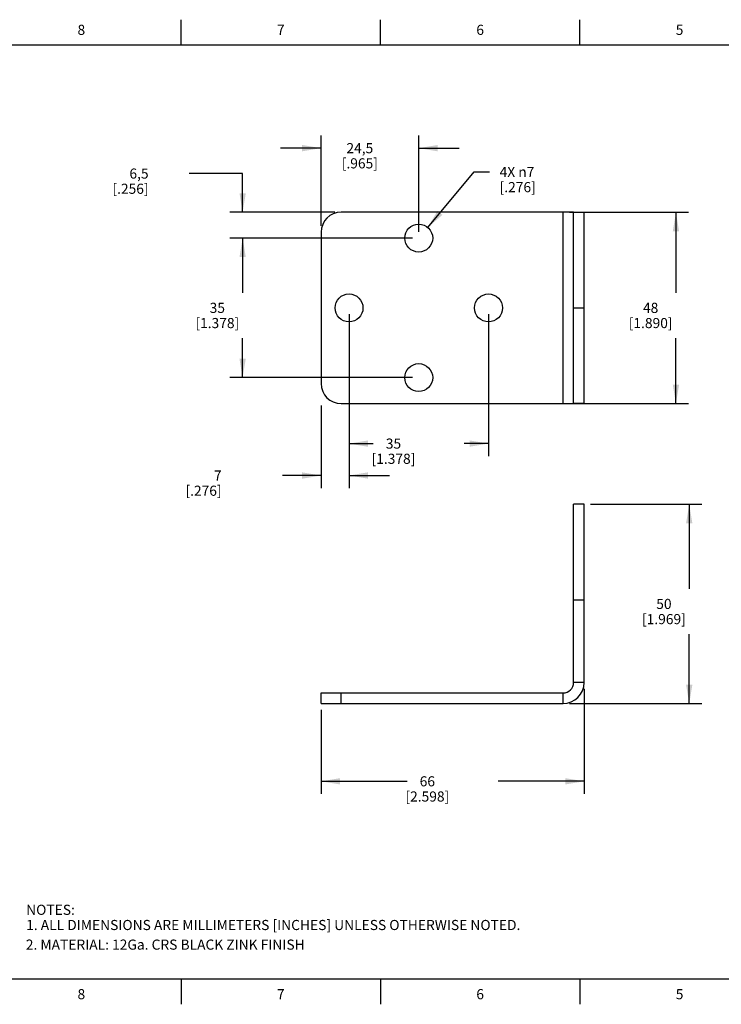
# Model space of a CAD drawing. Units: inches. Extents: x -2.6 to 16.6, y 0.2 to 10.4.
# Drawn here: x 1 to 7.9, y 0.6 to 10.4 of the extents above; entities that cross this region are included whole.
import ezdxf

# ---------------------------------------------------------------- set-up
doc = ezdxf.new("R2010")
doc.units = ezdxf.units.IN
doc.header["$LTSCALE"] = 0.935
doc.header["$MEASUREMENT"] = 0
doc.layers.get('0').update_dxf_attribs({"linetype": 'CONTINUOUS'})
for name, color, linetype in [('AXIS', 7, 'CONTINUOUS'), ('NOTES', 7, 'CONTINUOUS'), ('SCHEME_DIMS', 7, 'CONTINUOUS')]:
    doc.layers.add(name, color=color, linetype=linetype)
doc.styles.add('TEXTSTYLE_2', font='txt', dxfattribs={"width": 0.8})
doc.dimstyles.new('DIMSTYLE_1', dxfattribs={"dimtxt": 0.1, "dimasz": 0.1875, "dimexe": 0.18, "dimexo": 0.0625, "dimgap": 0.09, "dimtad": 0, "dimtih": 1, "dimtoh": 1, "dimzin": 4, "dimdsep": 46, "dimtxsty": 'STANDARD', "dimblk": '_FILLED', "dimblk1": '_FILLED', "dimblk2": '_FILLED', "dimcen": 0.09, "dimadec": 0, "dimazin": 0, "dimtp": 0.1, "dimtm": 0.1, "dimtfac": 1, "dimtofl": 0, "dimtmove": 0, "dimatfit": 3, "dimldrblk": '_FILLED', "dimfxl": 1, "dimtolj": 1, "dimtzin": 4, "dimarcsym": 0})
doc.dimstyles.new('DIMSTYLE_2', dxfattribs={"dimtxt": 0.1, "dimasz": 0.1875, "dimexe": 0.18, "dimexo": 0.0625, "dimgap": 0.09, "dimtad": 0, "dimtih": 1, "dimtoh": 1, "dimzin": 4, "dimdsep": 46, "dimtxsty": 'STANDARD', "dimblk": '_FILLED', "dimblk1": '_FILLED', "dimblk2": '_FILLED', "dimcen": 0.09, "dimadec": 0, "dimazin": 0, "dimtp": 0.1, "dimtm": 0.1, "dimtfac": 1, "dimtofl": 0, "dimtmove": 0, "dimatfit": 3, "dimldrblk": '_FILLED', "dimfxl": 1, "dimtolj": 1, "dimtzin": 4, "dimarcsym": 0})

# ---------------------------------------------------------------- blocks, each defined once
blk = doc.blocks.new('_FILLED')
at = {"color": 0, "linetype": 'BYBLOCK'}
blk.add_solid([(0, 0), (-1, 0.167), (-1, -0.167)], dxfattribs=at)
blk = doc.blocks.new('*D0')
at = {"layer": 'SCHEME_DIMS', "color": 2, "linetype": 'CONTINUOUS'}
for p, q in [((3.9739, 8.3263), (3.9739, 9.2182)), ((4.9384, 8.2672), (4.9384, 9.2182)), ((3.9739, 9.0932), (3.5739, 9.0932)), ((4.9384, 9.0932), (5.3384, 9.0932))]:
    blk.add_line(p, q, dxfattribs=at)
at = {"layer": 'SCHEME_DIMS', "color": 2, "linetype": 'CONTINUOUS', "xscale": 0.1875, "yscale": 0.1875, "zscale": 0.1875}
blk.add_blockref('_FILLED', (3.9739, 9.0932), dxfattribs=at)
at = {"layer": 'SCHEME_DIMS', "color": 2, "linetype": 'CONTINUOUS', "xscale": 0.1875, "yscale": 0.1875, "zscale": 0.1875, "rotation": 180}
blk.add_blockref('_FILLED', (4.9384, 9.0932), dxfattribs=at)
at = {"layer": 'SCHEME_DIMS', "color": 2, "linetype": 'CONTINUOUS', "insert": (4.3562, 9.1432), "char_height": 0.1, "width": 0.6, "attachment_point": 2, "line_spacing_factor": 0.9}
blk.add_mtext('24,5\\P[.965]', dxfattribs=at)
blk = doc.blocks.new('*D1')
at = {"layer": 'SCHEME_DIMS', "color": 2, "linetype": 'CONTINUOUS'}
for p, q in [((3.1983, 8.8422), (2.6693, 8.8422)), ((3.1983, 8.4606), (3.1983, 8.8422)), ((4.1082, 8.4606), (3.0733, 8.4606)), ((4.7381, 8.2047), (3.0733, 8.2047)), ((3.1983, 8.2047), (3.1983, 7.8047))]:
    blk.add_line(p, q, dxfattribs=at)
at = {"layer": 'SCHEME_DIMS', "color": 2, "linetype": 'CONTINUOUS', "xscale": 0.1875, "yscale": 0.1875, "zscale": 0.1875}
for p, rotation in [((3.1983, 8.4606), 270), ((3.1983, 8.2047), 90)]:
    blk.add_blockref('_FILLED', p, dxfattribs=dict(at, rotation=rotation))
at = {"layer": 'SCHEME_DIMS', "color": 2, "linetype": 'CONTINUOUS', "insert": (2.2693, 8.8922), "char_height": 0.1, "width": 0.6, "attachment_point": 3, "line_spacing_factor": 0.9}
blk.add_mtext('6,5\\P[.256]', dxfattribs=at)
blk = doc.blocks.new('*D2')
at = {"layer": 'SCHEME_DIMS', "color": 2, "linetype": 'CONTINUOUS'}
for p, q in [((4.8759, 8.2047), (3.0733, 8.2047)), ((3.1983, 8.2047), (3.1983, 7.6657)), ((3.1983, 6.8268), (3.1983, 7.2157)), ((4.8759, 6.8268), (3.0733, 6.8268))]:
    blk.add_line(p, q, dxfattribs=at)
at = {"layer": 'SCHEME_DIMS', "color": 2, "linetype": 'CONTINUOUS', "xscale": 0.1875, "yscale": 0.1875, "zscale": 0.1875}
for p, rotation in [((3.1983, 8.2047), 90), ((3.1983, 6.8268), 270)]:
    blk.add_blockref('_FILLED', p, dxfattribs=dict(at, rotation=rotation))
at = {"layer": 'SCHEME_DIMS', "color": 2, "linetype": 'CONTINUOUS', "insert": (2.9483, 7.5657), "char_height": 0.1, "width": 0.7, "attachment_point": 2, "line_spacing_factor": 0.9}
blk.add_mtext('35\\P[1.378]', dxfattribs=at)
blk = doc.blocks.new('*D3')
at = {"layer": 'SCHEME_DIMS', "color": 2, "linetype": 'CONTINUOUS'}
for p, q in [((4.2495, 7.4532), (4.2495, 6.0501)), ((5.6274, 7.4532), (5.6274, 6.0501)), ((4.2495, 6.1751), (4.4884, 6.1751)), ((5.6274, 6.1751), (5.3884, 6.1751))]:
    blk.add_line(p, q, dxfattribs=at)
at = {"layer": 'SCHEME_DIMS', "color": 2, "linetype": 'CONTINUOUS', "xscale": 0.1875, "yscale": 0.1875, "zscale": 0.1875, "rotation": 180}
blk.add_blockref('_FILLED', (4.2495, 6.1751), dxfattribs=at)
at = {"layer": 'SCHEME_DIMS', "color": 2, "linetype": 'CONTINUOUS', "xscale": 0.1875, "yscale": 0.1875, "zscale": 0.1875}
blk.add_blockref('_FILLED', (5.6274, 6.1751), dxfattribs=at)
at = {"layer": 'SCHEME_DIMS', "color": 2, "linetype": 'CONTINUOUS', "insert": (4.6884, 6.2251), "char_height": 0.1, "width": 0.7, "attachment_point": 2, "line_spacing_factor": 0.9}
blk.add_mtext('35\\P[1.378]', dxfattribs=at)
blk = doc.blocks.new('*D4')
at = {"layer": 'SCHEME_DIMS', "color": 2, "linetype": 'CONTINUOUS'}
for p, q in [((4.2495, 7.4532), (4.2495, 5.7348)), ((3.9739, 6.5508), (3.9739, 5.7348)), ((3.9739, 5.8598), (3.5906, 5.8598)), ((4.2495, 5.8598), (4.6495, 5.8598))]:
    blk.add_line(p, q, dxfattribs=at)
at = {"layer": 'SCHEME_DIMS', "color": 2, "linetype": 'CONTINUOUS', "xscale": 0.1875, "yscale": 0.1875, "zscale": 0.1875}
blk.add_blockref('_FILLED', (3.9739, 5.8598), dxfattribs=at)
at = {"layer": 'SCHEME_DIMS', "color": 2, "linetype": 'CONTINUOUS', "xscale": 0.1875, "yscale": 0.1875, "zscale": 0.1875, "rotation": 180}
blk.add_blockref('_FILLED', (4.2495, 5.8598), dxfattribs=at)
at = {"layer": 'SCHEME_DIMS', "color": 2, "linetype": 'CONTINUOUS', "insert": (2.9906, 5.9098), "char_height": 0.1, "width": 0.6, "attachment_point": 3, "line_spacing_factor": 0.9}
blk.add_mtext('7\\P[.276]', dxfattribs=at)
blk = doc.blocks.new('*D5')
at = {"layer": 'SCHEME_DIMS', "color": 2, "linetype": 'CONTINUOUS'}
for p, q in [((6.6348, 5.5759), (7.7354, 5.5759)), ((7.6104, 5.5759), (7.6104, 4.7416)), ((7.6104, 3.6074), (7.6104, 4.2916)), ((6.4263, 3.6074), (7.7354, 3.6074))]:
    blk.add_line(p, q, dxfattribs=at)
at = {"layer": 'SCHEME_DIMS', "color": 2, "linetype": 'CONTINUOUS', "xscale": 0.1875, "yscale": 0.1875, "zscale": 0.1875}
for p, rotation in [((7.6104, 5.5759), 90), ((7.6104, 3.6074), 270)]:
    blk.add_blockref('_FILLED', p, dxfattribs=dict(at, rotation=rotation))
at = {"layer": 'SCHEME_DIMS', "color": 2, "linetype": 'CONTINUOUS', "insert": (7.3604, 4.6416), "char_height": 0.1, "width": 0.7, "attachment_point": 2, "line_spacing_factor": 0.9}
blk.add_mtext('50\\P[1.969]', dxfattribs=at)
blk = doc.blocks.new('*D6')
at = {"layer": 'SCHEME_DIMS', "color": 2, "linetype": 'CONTINUOUS'}
for p, q in [((6.5723, 3.7534), (6.5723, 2.7145)), ((3.9739, 3.5449), (3.9739, 2.7145)), ((3.9739, 2.8395), (4.8231, 2.8395)), ((6.5723, 2.8395), (5.7231, 2.8395))]:
    blk.add_line(p, q, dxfattribs=at)
at = {"layer": 'SCHEME_DIMS', "color": 2, "linetype": 'CONTINUOUS', "xscale": 0.1875, "yscale": 0.1875, "zscale": 0.1875, "rotation": 180}
blk.add_blockref('_FILLED', (3.9739, 2.8395), dxfattribs=at)
at = {"layer": 'SCHEME_DIMS', "color": 2, "linetype": 'CONTINUOUS', "xscale": 0.1875, "yscale": 0.1875, "zscale": 0.1875}
blk.add_blockref('_FILLED', (6.5723, 2.8395), dxfattribs=at)
at = {"layer": 'SCHEME_DIMS', "color": 2, "linetype": 'CONTINUOUS', "insert": (5.0231, 2.8895), "char_height": 0.1, "width": 0.7, "attachment_point": 2, "line_spacing_factor": 0.9}
blk.add_mtext('66\\P[2.598]', dxfattribs=at)
blk = doc.blocks.new('*D8')
at = {"layer": 'SCHEME_DIMS', "color": 2, "linetype": 'CONTINUOUS'}
for p, q in [((6.4263, 8.4606), (7.6042, 8.4606)), ((7.4792, 8.4606), (7.4792, 7.6657)), ((7.4792, 6.5709), (7.4792, 7.2157)), ((6.4263, 6.5709), (7.6042, 6.5709))]:
    blk.add_line(p, q, dxfattribs=at)
at = {"layer": 'SCHEME_DIMS', "color": 2, "linetype": 'CONTINUOUS', "xscale": 0.1875, "yscale": 0.1875, "zscale": 0.1875}
for p, rotation in [((7.4792, 8.4606), 90), ((7.4792, 6.5709), 270)]:
    blk.add_blockref('_FILLED', p, dxfattribs=dict(at, rotation=rotation))
at = {"layer": 'SCHEME_DIMS', "color": 2, "linetype": 'CONTINUOUS', "insert": (7.2292, 7.5657), "char_height": 0.1, "width": 0.7, "attachment_point": 2, "line_spacing_factor": 0.9}
blk.add_mtext('48\\P[1.890]', dxfattribs=at)
blk = doc.blocks.new('*D9')
at = {"layer": 'SCHEME_DIMS', "color": 2, "linetype": 'CONTINUOUS'}
for p, q in [((5.0271, 8.3102), (5.4872, 8.8581)), ((5.4872, 8.8581), (5.6372, 8.8581))]:
    blk.add_line(p, q, dxfattribs=at)
at = {"layer": 'SCHEME_DIMS', "color": 2, "linetype": 'CONTINUOUS', "xscale": 0.1875, "yscale": 0.1875, "zscale": 0.1875, "rotation": 229.9779584206}
blk.add_blockref('_FILLED', (5.0271, 8.3102), dxfattribs=at)
at = {"layer": 'SCHEME_DIMS', "color": 2, "linetype": 'CONTINUOUS', "insert": (5.7372, 8.9081), "char_height": 0.1, "width": 0.6, "attachment_point": 1, "line_spacing_factor": 0.9}
blk.add_mtext('4X \\Fgdt;{\\Fgdt;n}\\Ftxt;7\\P[.276]', dxfattribs=at)

msp = doc.modelspace()

# ---------------------------------------------------------------- linework, layer by layer
at = {"color": 2, "linetype": 'CONTINUOUS'}
for p, q in [((2.59, 10.112), (2.59, 10.362)), ((4.56, 10.112), (4.56, 10.362)), ((6.53, 10.112), (6.53, 10.362)), ((16.38, 10.112), (0.62, 10.112)), ((0.62, 0.887), (16.38, 0.887)), ((2.59, 0.887), (2.59, 0.637)), ((4.56, 0.887), (4.56, 0.637)), ((6.53, 0.887), (6.53, 0.637))]:
    msp.add_line(p, q, dxfattribs=at)
at = {"color": 3, "linetype": 'CONTINUOUS'}
for p, q in [((6.4677, 8.4606), (4.1707, 8.4606)), ((3.9739, 8.2638), (3.9739, 6.7677)), ((4.1707, 6.5709), (6.4677, 6.5709)), ((3.9739, 3.712), (6.3638, 3.712))]:
    msp.add_line(p, q, dxfattribs=at)
at = {"color": 9, "linetype": 'CONTINUOUS'}
for p, q in [((6.3638, 6.5709), (6.3638, 8.4606)), ((6.5723, 3.8159), (6.4677, 3.8159)), ((4.1707, 3.6074), (4.1707, 3.712)), ((6.3638, 3.6074), (6.3638, 3.712))]:
    msp.add_line(p, q, dxfattribs=at)
at = {"color": 7, "linetype": 'CONTINUOUS'}
for q in [(3.9739, 3.712), (6.3638, 3.6074)]:
    msp.add_line((3.9739, 3.6074), q, dxfattribs=at)
at = {"color": 3, "linetype": 'CONTINUOUS'}
for centre, radius, start, end in [((4.1707, 8.2638), 0.1969, 90, 180), ((4.1707, 6.7677), 0.1969, 180, 270), ((6.3638, 3.8159), 0.1039, 270, 360)]:
    msp.add_arc(centre, radius, start, end, dxfattribs=at)
at = {"color": 7, "linetype": 'CONTINUOUS'}
msp.add_arc((6.3638, 3.8159), 0.2085, 270, 360, dxfattribs=at)
at = {"layer": 'AXIS', "color": 7, "linetype": 'CONTINUOUS'}
for p, q in [((6.4677, 8.4606), (6.5723, 8.4606)), ((6.5723, 6.5709), (6.5723, 8.4606)), ((6.5723, 6.5709), (6.4677, 6.5709)), ((6.5723, 5.5759), (6.4677, 5.5759)), ((6.5723, 3.8159), (6.5723, 5.5759))]:
    msp.add_line(p, q, dxfattribs=at)
at = {"layer": 'AXIS', "color": 3, "linetype": 'CONTINUOUS'}
for p, q in [((6.4677, 6.5709), (6.4677, 8.4606)), ((6.4677, 3.8159), (6.4677, 5.5759))]:
    msp.add_line(p, q, dxfattribs=at)
at = {"layer": 'AXIS', "color": 9, "linetype": 'CONTINUOUS'}
for p, q in [((6.4677, 7.5157), (6.5723, 7.5157)), ((6.4677, 4.631), (6.5723, 4.631))]:
    msp.add_line(p, q, dxfattribs=at)
at = {"layer": 'AXIS', "color": 3, "linetype": 'CONTINUOUS'}
for centre in [(4.9384, 8.2047), (4.2495, 7.5157), (5.6274, 7.5157), (4.9384, 6.8268)]:
    msp.add_circle(centre, 0.1378, dxfattribs=at)

# ---------------------------------------------------------------- texts
at = {"color": 2, "linetype": 'CONTINUOUS', "char_height": 0.1, "width": 0.08, "attachment_point": 2, "line_spacing_factor": 0.9, "style": 'TEXTSTYLE_2'}
for s, insert in [('8', (1.605, 10.312)), ('7', (3.575, 10.312)), ('6', (5.545, 10.312)), ('5', (7.515, 10.312)), ('8', (1.605, 0.787)), ('7', (3.575, 0.787)), ('6', (5.545, 0.787)), ('5', (7.515, 0.787))]:
    msp.add_mtext(s, dxfattribs=dict(at, insert=insert))
at = {"color": 2, "linetype": 'CONTINUOUS', "insert": (1.0597, 1.6203), "char_height": 0.1, "width": 6.6, "attachment_point": 1, "line_spacing_factor": 0.9}
msp.add_mtext('NOTES:\\P1. ALL DIMENSIONS ARE MILLIMETERS [INCHES] UNLESS OTHERWISE NOTED.', dxfattribs=at)
at = {"layer": 'NOTES', "color": 2, "linetype": 'CONTINUOUS', "insert": (1.0563, 1.2765), "char_height": 0.1, "width": 4, "attachment_point": 1, "line_spacing_factor": 0.9}
msp.add_mtext('2. MATERIAL: 12Ga. CRS BLACK ZINK FINISH', dxfattribs=at)

# ---------------------------------------------------------------- dimensions: what is measured, and where the dimension line sits
at = {"layer": 'SCHEME_DIMS', "color": 2, "linetype": 'CONTINUOUS'}
for base, p1, p2, picture, middle in [((4.9384, 9.0932), (3.9739, 8.3263), (4.9384, 8.2672), '*D0', (4.3312, 9.0182)), ((4.2495, 5.8598), (3.9739, 6.5508), (4.2495, 7.4532), '*D4', (2.9906, 5.7848)), ((5.6274, 6.1751), (4.2495, 7.4532), (5.6274, 7.4532), '*D3', (4.8384, 6.1001))]:
    dim = msp.add_linear_dim(base=base, p1=p1, p2=p2, dimstyle='DIMSTYLE_1', dxfattribs=at)
    dim.commit()
    dim.dimension.update_dxf_attribs({"geometry": picture, "text_midpoint": middle, "dimtype": 160})
for base, p1, p2, angle, picture, middle in [((3.1983, 8.2047), (4.1082, 8.4606), (4.7381, 8.2047), 270, '*D1', (2.0693, 8.7672)), ((7.4792, 8.4606), (6.4263, 6.5709), (6.4263, 8.4606), 90, '*D8', (7.3792, 7.4407)), ((3.1983, 6.8268), (4.8759, 8.2047), (4.8759, 6.8268), 270, '*D2', (3.0983, 7.4407)), ((7.6104, 5.5759), (6.4263, 3.6074), (6.6348, 5.5759), 90, '*D5', (7.5104, 4.5166)), ((3.9739, 2.8395), (6.5723, 3.7534), (3.9739, 3.5449), 180, '*D6', (5.1731, 2.7645))]:
    dim = msp.add_linear_dim(base=base, p1=p1, p2=p2, angle=angle, dimstyle='DIMSTYLE_1', dxfattribs=at)
    dim.commit()
    dim.dimension.update_dxf_attribs({"geometry": picture, "text_midpoint": middle, "dimtype": 160})
dim = msp.add_diameter_dim_2p(p1=(5.0271, 8.3102), p2=(4.8498, 8.0992), text='4X <>', dimstyle='DIMSTYLE_2', dxfattribs=at)
dim.commit()
dim.dimension.update_dxf_attribs({"geometry": '*D9', "text_midpoint": (6.2538, 8.7831), "dimtype": 163})

doc.saveas('drawing.dxf')
